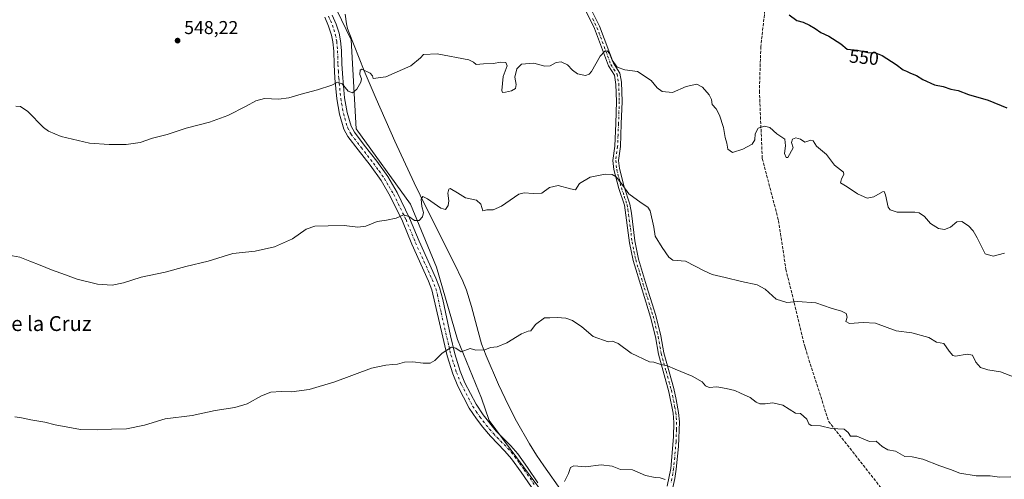
# Model space of a CAD drawing. Units: metres. Extents: x 563146 to 566582, y 4724093 to 4726439.
# Drawn here: x 565207 to 565737, y 4724671 to 4724918 of the extents above; entities that cross this region are included whole.
import ezdxf
from ezdxf.enums import TextEntityAlignment as Align

# ---------------------------------------------------------------- set-up
doc = ezdxf.new("R2010")
doc.units = ezdxf.units.M
doc.header["$MEASUREMENT"] = 0
doc.linetypes.add('DGN Style 3', pattern=[2.307223, 1.648017, -0.659207])
doc.linetypes.add('DGN Style 4', pattern=[2.638475, 1.318413, -0.659207, 0.001648, -0.659207])
for name, color, linetype, lineweight in [('Arbolado forestal CxS', 92, 'Continuous', 0), ('Camino Cxs', 7, 'Continuous', 0), ('Camino eje', 30, 'DGN Style 4', 13), ('Corriente natural lineal', 142, 'Continuous', 13), ('Curva de nivel maestra', 30, 'Continuous', 30), ('Curva de nivel normal', 30, 'Continuous', 0), ('Punto de cota en terreno', 7, 'Continuous', 0), ('Rótulo de curva de nivel directora', 7, 'Continuous', 0), ('Rótulo de punto de cota en terreno', 7, 'Continuous', 0), ('Senda', 7, 'DGN Style 3', 0), ('Texto cartográfico', 7, 'Continuous', 0)]:
    doc.layers.add(name, color=color, linetype=linetype, lineweight=lineweight)
doc.styles.add('Style-Arial', font='txt')

# ---------------------------------------------------------------- blocks, each defined once
blk = doc.blocks.new('*U4')
at = {"layer": 'Arbolado forestal CxS', "color": 92, "linetype": 'Continuous', "lineweight": 0}
blk.add_polyline3d([(565526.5805, 4724612.6181, 526.701), (565459.8269, 4724702.4855, 532.6661), (565455.798, 4724714.5673, 533.5938), (565442.8313, 4724746.1399, 535.5616), (565431.4869, 4724784.9461, 538.307), (565417.5235, 4724818.8723, 540.6905), (565388.2569, 4724859.4479, 543.5818), (565385.5209, 4724907.3935, 546.9262), (565359.4377, 4724961.5859, 551.3842), (565318.6095, 4725015.6595, 555.1912), (565292.1911, 4725069.7321, 559.7361), (565289.79, 4725093.7651, 561.9847), (565281.5481, 4725112.8685, 563.373), (565242.2673, 4725198.4497, 570.3718), (565205.9173, 4725206.6289, 572.4813)], dxfattribs=at)
blk = doc.blocks.new('5PATER')
at = {"layer": 'Punto de cota en terreno', "linetype": 'Continuous', "lineweight": 0}
h = blk.add_hatch(color=51, dxfattribs=at)
edge = h.paths.add_edge_path()
edge.add_ellipse((0, 0), major_axis=(-0.11, -0.111), ratio=0.999422, start_angle=0, end_angle=360)
blk = doc.blocks.new('*U10')
at = {"layer": 'Camino Cxs', "color": 7, "linetype": 'Continuous', "lineweight": 0}
for points in [[(565375.3701, 4724920.6501, 549.0659), (565377.5001, 4724915.7001, 548.036), (565379.0601, 4724910.9601, 547.5511), (565379.8601, 4724906.8101, 547.7551), (565380.3401, 4724901.5001, 547.0214), (565380.5401, 4724894.1501, 547.0465), (565380.9801, 4724886.9401, 547.6165), (565382.0301, 4724876.1301, 545.7195), (565383.4001, 4724868.2101, 545.0795), (565385.5701, 4724860.9301, 546.6233), (565387.3301, 4724857.6101, 546.5009), (565392.6301, 4724850.7001, 543.5069), (565399.4401, 4724841.9801, 544.333), (565405.2501, 4724833.7801, 543.6022), (565410.3201, 4724825.1601, 542.4472), (565417.0201, 4724811.4501, 541.6981), (565422.1201, 4724799.0001, 541.8776), (565431.1401, 4724779.1501, 538.6433), (565433.0901, 4724774.0801, 537.7301), (565434.9201, 4724767.5601, 537.3584), (565438.9601, 4724748.0501, 537.1667), (565441.3001, 4724738.3601, 537.2976), (565444.2201, 4724729.1601, 535.9812), (565446.8001, 4724722.8601, 536.3369), (565452.7701, 4724711.3901, 537.6133), (565456.6701, 4724705.5401, 538.5141), (565463.6801, 4724696.8901, 534.7159), (565471.4401, 4724688.9701, 535.3111), (565475.2201, 4724684.5601, 534.4247), (565480.4401, 4724677.2101, 534.0472), (565486.0701, 4724669.0701, 533.6222)], [(565482.6601, 4724666.6101, 530.3206), (565477.0001, 4724674.8001, 531.0845), (565471.9001, 4724681.9701, 531.338), (565468.3401, 4724686.1301, 532.5358), (565460.5801, 4724694.0501, 532.6008), (565456.4201, 4724698.9301, 533.8575), (565453.0201, 4724703.4101, 534.3689), (565449.1401, 4724709.2501, 534.4325), (565442.9801, 4724721.0901, 534.1656), (565440.2601, 4724727.7301, 534.4927), (565437.2401, 4724737.2501, 534.9996), (565429.0601, 4724772.8501, 537.3545), (565427.2601, 4724777.5201, 537.6091), (565418.2601, 4724797.3301, 539.3933), (565413.1801, 4724809.7301, 540.3238), (565406.6101, 4724823.1701, 540.9492), (565401.6601, 4724831.5701, 541.8659), (565395.7401, 4724839.8901, 542.3195), (565389.3001, 4724848.1301, 542.7229), (565383.7801, 4724855.3301, 543.9073), (565381.6601, 4724859.3301, 544.0379), (565379.3001, 4724867.2501, 544.211), (565377.8601, 4724875.5701, 544.6299), (565376.7801, 4724886.6101, 545.4588), (565376.3401, 4724893.9701, 545.9295), (565376.1401, 4724901.2501, 546.3529), (565375.6901, 4724906.2201, 546.6701), (565374.9801, 4724909.8901, 546.8996), (565373.3901, 4724914.6101, 547.2471), (565371.2901, 4724919.4601, 547.5538)]]:
    blk.add_polyline3d(points, dxfattribs=at)

msp = doc.modelspace()

# ---------------------------------------------------------------- linework, layer by layer
at = {"layer": 'Arbolado forestal CxS', "color": 92, "linetype": 'Continuous', "lineweight": 0}
for points in [[(565205.9173, 4725206.6289, 572.4813), (565242.2673, 4725198.4497, 570.3718), (565281.5481, 4725112.8685, 563.373), (565289.79, 4725093.7651, 561.9847), (565292.1911, 4725069.7321, 559.7361), (565318.6095, 4725015.6595, 555.1912), (565359.4377, 4724961.5859, 551.3842), (565385.5209, 4724907.3935, 546.9262), (565388.2569, 4724859.4479, 543.5818), (565417.5235, 4724818.8723, 540.6905), (565431.4869, 4724784.9461, 538.307), (565442.8313, 4724746.1399, 535.5616), (565455.798, 4724714.5673, 533.5938), (565459.8269, 4724702.4855, 532.6661), (565526.5805, 4724612.6181, 526.701)], [(565526.5805, 4724612.6181, 526.701), (565459.8269, 4724702.4855, 532.6661), (565455.798, 4724714.5673, 533.5938), (565442.8313, 4724746.1399, 535.5616), (565431.4869, 4724784.9461, 538.307), (565417.5235, 4724818.8723, 540.6905), (565388.2569, 4724859.4479, 543.5818), (565385.5209, 4724907.3935, 546.9262), (565359.4377, 4724961.5859, 551.3842), (565318.6095, 4725015.6595, 555.1912), (565292.1911, 4725069.7321, 559.7361), (565289.79, 4725093.7651, 561.9847), (565281.5481, 4725112.8685, 563.373), (565242.2673, 4725198.4497, 570.3718), (565205.9173, 4725206.6289, 572.4813)], [(565526.5805, 4724612.6181, 526.701), (565459.8269, 4724702.4855, 532.6661), (565455.798, 4724714.5673, 533.5938), (565442.8313, 4724746.1399, 535.5616), (565431.4869, 4724784.9461, 538.307), (565417.5235, 4724818.8723, 540.6905), (565388.2569, 4724859.4479, 543.5818), (565385.5209, 4724907.3935, 546.9262), (565359.4377, 4724961.5859, 551.3842), (565318.6095, 4725015.6595, 555.1912), (565292.1911, 4725069.7321, 559.7361), (565289.79, 4725093.7651, 561.9847), (565281.5481, 4725112.8685, 563.373), (565242.2673, 4725198.4497, 570.3718), (565205.9173, 4725206.6289, 572.4813)]]:
    msp.add_polyline3d(points, dxfattribs=at)
at = {"layer": 'Camino Cxs', "color": 7, "linetype": 'Continuous', "lineweight": 0}
for points in [[(565482.6601, 4724666.6101, 530.3206), (565477.0001, 4724674.8001, 531.0845), (565471.9001, 4724681.9701, 531.338), (565468.3401, 4724686.1301, 532.5358), (565460.5801, 4724694.0501, 532.6008), (565456.4201, 4724698.9301, 533.8575), (565453.0201, 4724703.4101, 534.3689), (565449.1401, 4724709.2501, 534.4325), (565442.9801, 4724721.0901, 534.1656), (565440.2601, 4724727.7301, 534.4927), (565437.2401, 4724737.2501, 534.9996), (565429.0601, 4724772.8501, 537.3545), (565427.2601, 4724777.5201, 537.6091), (565418.2601, 4724797.3301, 539.3933), (565413.1801, 4724809.7301, 540.3238), (565406.6101, 4724823.1701, 540.9492), (565401.6601, 4724831.5701, 541.8659), (565395.7401, 4724839.8901, 542.3195), (565389.3001, 4724848.1301, 542.7229), (565383.7801, 4724855.3301, 543.9073), (565381.6601, 4724859.3301, 544.0379), (565379.3001, 4724867.2501, 544.211), (565377.8601, 4724875.5701, 544.6299), (565376.7801, 4724886.6101, 545.4588), (565376.3401, 4724893.9701, 545.9295), (565376.1401, 4724901.2501, 546.3529), (565375.6901, 4724906.2201, 546.6701), (565374.9801, 4724909.8901, 546.8996), (565373.3901, 4724914.6101, 547.2471), (565371.2901, 4724919.4601, 547.5538)], [(565375.3701, 4724920.6501, 549.0659), (565377.5001, 4724915.7001, 548.036), (565379.0601, 4724910.9601, 547.5511), (565379.8601, 4724906.8101, 547.7551), (565380.3401, 4724901.5001, 547.0214), (565380.5401, 4724894.1501, 547.0465), (565380.9801, 4724886.9401, 547.6165), (565382.0301, 4724876.1301, 545.7195), (565383.4001, 4724868.2101, 545.0795), (565385.5701, 4724860.9301, 546.6233), (565387.3301, 4724857.6101, 546.5009), (565392.6301, 4724850.7001, 543.5069), (565399.4401, 4724841.9801, 544.333), (565405.2501, 4724833.7801, 543.6022), (565410.3201, 4724825.1601, 542.4472), (565417.0201, 4724811.4501, 541.6981), (565422.1201, 4724799.0001, 541.8776), (565431.1401, 4724779.1501, 538.6433), (565433.0901, 4724774.0801, 537.7301), (565434.9201, 4724767.5601, 537.3584), (565438.9601, 4724748.0501, 537.1667), (565441.3001, 4724738.3601, 537.2976), (565444.2201, 4724729.1601, 535.9812), (565446.8001, 4724722.8601, 536.3369), (565452.7701, 4724711.3901, 537.6133), (565456.6701, 4724705.5401, 538.5141), (565463.6801, 4724696.8901, 534.7159), (565471.4401, 4724688.9701, 535.3111), (565475.2201, 4724684.5601, 534.4247), (565480.4401, 4724677.2101, 534.0472), (565486.0701, 4724669.0701, 533.6222)], [(565555.7401, 4724667.1701, 533.385), (565557.6201, 4724676.7701, 532.3007), (565559.1301, 4724693.7101, 535.0604), (565559.2501, 4724701.5001, 534.5216), (565558.8301, 4724706.4601, 535.7036), (565556.5801, 4724718.0301, 536.9421), (565551.0201, 4724738.2901, 538.1428), (565549.3801, 4724747.4901, 539.4511), (565546.7001, 4724758.2101, 540.8207), (565542.1401, 4724772.7801, 542.1912), (565537.3201, 4724788.5401, 542.5791), (565535.3301, 4724798.1401, 541.3659), (565532.6201, 4724818.2901, 541.7956), (565529.5801, 4724827.3301, 543.0933), (565527.0401, 4724837.5101, 542.868), (565526.4601, 4724842.4501, 543.4793), (565527.5001, 4724850.1301, 545.7551), (565527.9801, 4724862.2901, 545.3712), (565528.3901, 4724874.1801, 545.8167), (565528.1101, 4724883.3501, 546.7842), (565527.2601, 4724888.2901, 547.4503), (565524.0201, 4724893.3301, 548.3703), (565516.4601, 4724913.4101, 548.9752), (565511.8201, 4724922.8501, 550.4174)], [(565555.7401, 4724667.1701, 533.385), (565557.6201, 4724676.7701, 532.3007), (565559.1301, 4724693.7101, 535.0604), (565559.2501, 4724701.5001, 534.5216), (565558.8301, 4724706.4601, 535.7036), (565556.5801, 4724718.0301, 536.9421), (565551.0201, 4724738.2901, 538.1428), (565549.3801, 4724747.4901, 539.4511), (565546.7001, 4724758.2101, 540.8207), (565542.1401, 4724772.7801, 542.1912), (565537.3201, 4724788.5401, 542.5791), (565535.3301, 4724798.1401, 541.3659), (565532.6201, 4724818.2901, 541.7956), (565529.5801, 4724827.3301, 543.0933), (565527.0401, 4724837.5101, 542.868), (565526.4601, 4724842.4501, 543.4793), (565527.5001, 4724850.1301, 545.7551), (565527.9801, 4724862.2901, 545.3712), (565528.3901, 4724874.1801, 545.8167), (565528.1101, 4724883.3501, 546.7842), (565527.2601, 4724888.2901, 547.4503), (565524.0201, 4724893.3301, 548.3703), (565516.4601, 4724913.4101, 548.9752), (565511.8201, 4724922.8501, 550.4174)], [(565514.6001, 4724924.0101, 550.4986), (565519.2201, 4724914.6001, 549.0723), (565526.7201, 4724894.6801, 548.6842), (565530.1201, 4724889.4001, 547.3812), (565531.0501, 4724884.4901, 546.1341), (565531.3901, 4724874.1701, 545.4758), (565530.9801, 4724862.1801, 544.7253), (565530.5001, 4724849.8601, 545.2796), (565529.4901, 4724842.4201, 543.8231), (565530.0001, 4724838.0501, 543.5735), (565532.4601, 4724828.1701, 542.9192), (565535.5601, 4724818.9701, 542.2123), (565536.4301, 4724814.0501, 541.9283), (565538.2001, 4724799.1601, 541.4301), (565540.2301, 4724789.2901, 542.8635), (565544.6101, 4724774.9401, 542.4781), (565549.5901, 4724759.0201, 541.1379), (565552.3201, 4724748.1101, 539.4672), (565553.9501, 4724738.9501, 538.6707), (565559.2601, 4724719.7301, 536.7332), (565560.5801, 4724713.8501, 536.422), (565561.8101, 4724706.8701, 535.2672), (565562.2401, 4724701.9101, 533.8228), (565561.8101, 4724688.5801, 534.3925), (565560.5901, 4724676.3401, 533.0157), (565559.8501, 4724671.4201, 533.0112), (565558.7101, 4724666.5801, 533.2215)], [(565514.6001, 4724924.0101, 550.4986), (565519.2201, 4724914.6001, 549.0723), (565526.7201, 4724894.6801, 548.6842), (565530.1201, 4724889.4001, 547.3812), (565531.0501, 4724884.4901, 546.1341), (565531.3901, 4724874.1701, 545.4758), (565530.9801, 4724862.1801, 544.7253), (565530.5001, 4724849.8601, 545.2796), (565529.4901, 4724842.4201, 543.8231), (565530.0001, 4724838.0501, 543.5735), (565532.4601, 4724828.1701, 542.9192), (565535.5601, 4724818.9701, 542.2123), (565536.4301, 4724814.0501, 541.9283), (565538.2001, 4724799.1601, 541.4301), (565540.2301, 4724789.2901, 542.8635), (565544.6101, 4724774.9401, 542.4781), (565549.5901, 4724759.0201, 541.1379), (565552.3201, 4724748.1101, 539.4672), (565553.9501, 4724738.9501, 538.6707), (565559.2601, 4724719.7301, 536.7332), (565560.5801, 4724713.8501, 536.422), (565561.8101, 4724706.8701, 535.2672), (565562.2401, 4724701.9101, 533.8228), (565561.8101, 4724688.5801, 534.3925), (565560.5901, 4724676.3401, 533.0157), (565559.8501, 4724671.4201, 533.0112), (565558.7101, 4724666.5801, 533.2215)]]:
    msp.add_polyline3d(points, dxfattribs=at)
at = {"layer": 'Camino eje', "color": 30, "linetype": 'DGN Style 4', "lineweight": 13}
for points in [[(565373.3301, 4724920.0551, 547.9675), (565374.3801, 4724917.6301, 547.806), (565375.4451, 4724915.1551, 547.5919), (565376.2401, 4724912.7951, 547.1759), (565377.0201, 4724910.4251, 546.9736), (565377.7751, 4724906.5151, 546.7937), (565378.2401, 4724901.3751, 546.4391), (565378.4401, 4724894.0601, 546.2514), (565378.6601, 4724890.4551, 546.3686), (565378.8801, 4724886.7751, 546.2884), (565379.4051, 4724881.3701, 545.5856), (565379.9451, 4724875.8501, 545.1603), (565381.3501, 4724867.7301, 544.3382), (565383.6151, 4724860.1301, 545.0208), (565385.5551, 4724856.4701, 544.9898), (565390.9651, 4724849.4151, 543.0217), (565397.5901, 4724840.9351, 542.6673), (565400.5501, 4724836.7751, 542.8157), (565403.4551, 4724832.6751, 542.5019), (565405.9301, 4724828.4751, 541.8065), (565408.4651, 4724824.1651, 541.4214), (565415.1001, 4724810.5901, 540.9112), (565420.1901, 4724798.1651, 540.5647), (565429.2001, 4724778.3351, 538.0156), (565431.0751, 4724773.4651, 537.4281), (565431.9901, 4724770.2051, 537.0888), (565434.0101, 4724760.4501, 537.0535), (565438.1001, 4724742.6501, 536.2562), (565439.2701, 4724737.8051, 535.986), (565442.2401, 4724728.4451, 534.6309), (565444.8901, 4724721.9751, 535.1867), (565450.9551, 4724710.3201, 535.9436), (565452.8951, 4724707.4001, 536.1716), (565454.8451, 4724704.4751, 536.464), (565456.5451, 4724702.2351, 536.8418), (565460.0501, 4724697.9101, 533.7878), (565462.1301, 4724695.4701, 533.2523), (565469.8901, 4724687.5501, 533.8364), (565471.6701, 4724685.4701, 533.4074), (565473.5601, 4724683.2651, 532.6383), (565476.1701, 4724679.5901, 532.5417), (565478.7201, 4724676.0051, 532.2137), (565484.3651, 4724667.8401, 531.9646)], [(565515.5301, 4724918.7101, 549.699), (565517.8401, 4724914.0051, 548.9863), (565525.3701, 4724894.0051, 548.5247), (565526.9901, 4724891.4851, 548.0764), (565528.6901, 4724888.8451, 547.4142), (565529.1551, 4724886.3901, 546.9034), (565529.5801, 4724883.9201, 546.423), (565529.7501, 4724878.7601, 545.8805), (565529.8901, 4724874.1751, 545.6461), (565529.4801, 4724862.2351, 545.0441), (565529.2401, 4724856.1551, 545.5344), (565529.0001, 4724849.9951, 545.516), (565527.9751, 4724842.4351, 543.5408), (565528.5201, 4724837.7801, 543.1456), (565529.7901, 4724832.6901, 543.6215), (565531.0201, 4724827.7501, 542.9948), (565532.5401, 4724823.2301, 541.9222), (565534.0901, 4724818.6301, 542.0046), (565534.5251, 4724816.1701, 541.9887), (565535.8801, 4724806.0951, 540.8728), (565536.7651, 4724798.6501, 541.3792), (565537.7801, 4724793.7151, 541.7343), (565538.7751, 4724788.9151, 542.7324), (565540.9651, 4724781.7401, 543.7044), (565543.3751, 4724773.8601, 542.2335), (565548.1451, 4724758.6151, 540.8181), (565550.8501, 4724747.8001, 539.4465), (565552.4851, 4724738.6201, 538.2448), (565555.1401, 4724729.0101, 537.5306), (565557.9201, 4724718.8801, 536.786), (565558.5801, 4724715.9401, 536.7513), (565559.7051, 4724710.1551, 536.2135), (565560.3201, 4724706.6651, 535.4863), (565560.5351, 4724704.1851, 534.668), (565560.7451, 4724701.7051, 534.1542), (565560.6851, 4724697.8101, 534.4353), (565560.4701, 4724691.1451, 534.4893), (565559.7151, 4724682.6751, 532.7913), (565559.1051, 4724676.5551, 532.6883), (565558.7351, 4724674.0951, 532.8925), (565557.7951, 4724669.2951, 533.1116)]]:
    msp.add_polyline3d(points, dxfattribs=at)
at = {"layer": 'Corriente natural lineal', "color": 142, "linetype": 'Continuous', "lineweight": 13}
msp.add_polyline3d([(565382.3701, 4724921.1401, 547.5747), (565382.9901, 4724915.9801, 547.3432), (565383.5701, 4724913.4801, 547.132), (565384.3901, 4724911.0401, 547.0099), (565392.6401, 4724890.6901, 545.3013), (565399.0601, 4724875.5201, 544.1573), (565409.0301, 4724852.8801, 542.5207), (565419.4201, 4724830.4101, 541.0027), (565425.9201, 4724817.1501, 540.0093), (565440.9001, 4724787.5101, 537.9021), (565445.6001, 4724777.5101, 537.3798), (565447.5801, 4724772.6501, 537.134), (565450.3401, 4724763.8801, 536.6064), (565453.8401, 4724750.4701, 535.7241), (565455.8001, 4724743.8301, 535.3713), (565458.2101, 4724737.3401, 534.8155), (565464.9501, 4724721.9801, 533.9185), (565470.3401, 4724710.6101, 533.337), (565474.6401, 4724702.2101, 532.8859), (565481.6001, 4724689.9401, 531.9162), (565485.3501, 4724683.9701, 531.3106), (565489.3101, 4724678.1401, 530.8864), (565518.945, 4724636.1719, 527.9855)], dxfattribs=at)
at = {"layer": 'Curva de nivel maestra', "color": 30, "linetype": 'Continuous', "lineweight": 30, "elevation": 550, "flags": 128}
msp.add_lwpolyline([(565621.38, 4724920.6801), (565625.53, 4724917.7601), (565628.87, 4724916.7201), (565632.22, 4724915.2801), (565635.42, 4724913.4101), (565638.42, 4724911.3201), (565642.78, 4724909.3501), (565649.12, 4724905.1301), (565652.56, 4724902.3201), (565658.1, 4724901.7801), (565663.72, 4724900.4201), (565667.8, 4724900.2601), (565671.35, 4724898.9101), (565678.94, 4724894.0301), (565682.68, 4724891.2201), (565684.54, 4724890.3901), (565686.62, 4724889.3101), (565689.94, 4724888.1301), (565693.3, 4724886.0101), (565699.57, 4724883.0801), (565704.24, 4724882.1601), (565708.34, 4724880.7401), (565712.39, 4724880.0601), (565717.92, 4724877.9801), (565728.54, 4724874.9401), (565738.58, 4724870.7801)], dxfattribs=at)
at = {"layer": 'Curva de nivel normal', "color": 30, "linetype": 'Continuous', "lineweight": 0, "flags": 128}
for points, elevation in [([(565205.08, 4724871.6101), (565207.47, 4724871.3701), (565211.58, 4724868.7001), (565219.88, 4724860.2201), (565222.64, 4724858.1601), (565229.45, 4724855.3001), (565244.63, 4724851.6501), (565255.34, 4724851.0801), (565264.44, 4724851.0201), (565272, 4724852.0901), (565278.58, 4724854.3701), (565286.55, 4724856.3001), (565296.78, 4724859.8201), (565309.26, 4724863.0501), (565319.08, 4724866.6801), (565328.96, 4724871.5601), (565334.21, 4724874.5001), (565338.92, 4724875.6601), (565346.46, 4724875.4501), (565352.02, 4724876.0201), (565358.7, 4724878.1401), (565367.45, 4724880.3801), (565375.12, 4724882.9101), (565378.27, 4724884.5601), (565380.7, 4724883.5701), (565383.94, 4724879.6501), (565386.31, 4724878.8001), (565388.67, 4724880.7601), (565390.77, 4724884.5201), (565391.04, 4724886.3901), (565390.17, 4724888.7001), (565390.44, 4724890.9801), (565391.28, 4724891.5001), (565395.82, 4724889.4401), (565397.02, 4724888.0101), (565397.4, 4724886.5601), (565404.19, 4724887.4401), (565417.71, 4724893.2601), (565422.83, 4724897.6901), (565424.48, 4724899.3401), (565431.82, 4724899.8201), (565448.85, 4724896.5201), (565451.48, 4724895.3401), (565452.86, 4724893.9701), (565456.85, 4724894.4001), (565461.98, 4724894.6601), (565466.05, 4724895.3601), (565468.82, 4724895.0401), (565469.59, 4724893.3801), (565467.44, 4724887.5501), (565466.7, 4724879.9701), (565467.06, 4724879.0101), (565468.57, 4724879.0801), (565471.91, 4724879.9101), (565474, 4724881.1901), (565474.45, 4724883.2601), (565473.7, 4724887.2601), (565474.81, 4724891.7501), (565477.34, 4724894.2201), (565483.97, 4724894.7201), (565489.81, 4724893.1001), (565492.63, 4724893.2501), (565495.91, 4724895.0501), (565498.57, 4724895.4601), (565501.97, 4724893.9201), (565504.62, 4724890.9601), (565507.47, 4724889.0701), (565511.7, 4724888.1301), (565513.74, 4724888.8101), (565514.9, 4724890.3301), (565519.56, 4724898.5601), (565522.1, 4724901.2701), (565523.43, 4724901.3101), (565524.57, 4724899.9901), (565526.08, 4724896.2901), (565528.84, 4724892.6701), (565532.84, 4724891.1601), (565539.66, 4724890.2401), (565547.09, 4724885.4601), (565550.23, 4724881.4601), (565552.9, 4724879.5001), (565558.56, 4724879.0301), (565565.9, 4724882.1801), (565571.56, 4724883.4601), (565574.69, 4724881.8201), (565578.3, 4724877.6901), (565579.46, 4724875.3001), (565579.82, 4724872.4901), (565582.06, 4724870.2301), (565583.9, 4724866.8401), (565585.92, 4724860.2001), (565586.96, 4724854.7801), (565587.74, 4724851.6901), (565588.31, 4724848.4801), (565590.87, 4724846.7801), (565596.33, 4724848.5201), (565601.42, 4724851.2701), (565602.95, 4724853.5001), (565603.01, 4724856.6901), (565604.64, 4724859.7601), (565608, 4724860.8201), (565611.02, 4724860.1401), (565614.7, 4724856.7601), (565618.97, 4724853.9201), (565619.46, 4724850.2401), (565618.88, 4724846.2001), (565619.75, 4724844.0401), (565620.65, 4724844.0901), (565623.46, 4724849.1601), (565622.58, 4724852.0701), (565623.1, 4724853.9601), (565624.96, 4724854.6401), (565627.38, 4724853.8801), (565629.84, 4724852.3101), (565633.04, 4724853.2601), (565634.28, 4724852.9501), (565636.13, 4724850.0701), (565641.37, 4724845.5601), (565645.82, 4724839.8301), (565650.6, 4724836.1401), (565650.74, 4724834.9401), (565649.45, 4724832.5801), (565649.03, 4724830.3101), (565652.56, 4724828.3201), (565658.15, 4724824.4001), (565663.29, 4724822.2101), (565666.98, 4724822.8601), (565671.53, 4724825.5101), (565672.42, 4724825.7001), (565673.26, 4724823.9401), (565674.73, 4724817.3701), (565675.76, 4724815.8501), (565679.56, 4724814.6001), (565688.95, 4724814.6901), (565691.29, 4724814.2401), (565694.26, 4724812.3401), (565697.46, 4724808.4801), (565701.82, 4724805.7401), (565705.05, 4724805.2401), (565708.13, 4724806.5401), (565711.58, 4724809.4901), (565714.34, 4724809.5601), (565717.89, 4724807.1801), (565720.33, 4724804.5001), (565722.59, 4724800.8401), (565726.93, 4724792.2401), (565731.21, 4724790.9101), (565737.25, 4724792.6401)], 545), ([(565742.98, 4724725.6801), (565735.15, 4724728.6801), (565728.3, 4724729.7701), (565724.35, 4724731.1401), (565721.84, 4724734.0001), (565720.12, 4724737.6401), (565717.2, 4724738.1601), (565710.97, 4724737.1501), (565709.42, 4724737.5601), (565707.4, 4724739.7801), (565704.63, 4724743.9601), (565700.69, 4724744.7501), (565696.59, 4724747.2001), (565687.35, 4724749.7301), (565678.92, 4724750.7501), (565667.9, 4724754.9601), (565661.23, 4724755.3401), (565653.78, 4724754.8001), (565651.89, 4724755.8201), (565652.61, 4724758.1201), (565652.02, 4724760.0801), (565649.56, 4724761.3001), (565643.9, 4724762.9201), (565635.63, 4724765.8101), (565625.84, 4724766.4701), (565620.04, 4724766.0801), (565614.42, 4724767.8201), (565608.35, 4724773.2001), (565604.11, 4724775.5801), (565595.66, 4724777.3301), (565586.97, 4724779.4501), (565579.82, 4724781.1401), (565575.62, 4724783.0101), (565565.47, 4724788.3201), (565558.74, 4724788.7501), (565556.49, 4724790.4301), (565553.03, 4724795.6401), (565549.24, 4724801.6801), (565548.49, 4724806.4801), (565546.54, 4724815.3601), (565545.27, 4724817.2301), (565541.73, 4724819.5801), (565535.12, 4724824.4601), (565530.9, 4724830.2001), (565528.17, 4724833.6301), (565526.06, 4724834.8501), (565522.25, 4724835.0401), (565514.3, 4724833.3801), (565508.55, 4724830.0601), (565506.28, 4724826.7001), (565503.67, 4724827.1601), (565497.01, 4724828.9701), (565492.24, 4724827.8701), (565488.24, 4724824.9001), (565483.57, 4724824.5901), (565478.73, 4724825.0701), (565475.73, 4724824.3301), (565466.55, 4724817.8501), (565462.07, 4724815.9501), (565458.57, 4724815.9201), (565456.44, 4724815.4001), (565455.39, 4724818.8701), (565453.11, 4724821.0101), (565447.04, 4724822.2401), (565442.78, 4724825.0601), (565438.86, 4724827.2601), (565438.07, 4724826.9501), (565437.54, 4724824.8601), (565438.13, 4724820.7201), (565437.78, 4724818.1201), (565436.4, 4724815.9801), (565433.86, 4724816.7401), (565426.67, 4724821.8501), (565424.17, 4724823.0901), (565423.27, 4724821.6201), (565423.6, 4724817.7301), (565424.44, 4724814.4201), (565423.99, 4724812.0701), (565422.14, 4724810.1201), (565419.58, 4724810.1601), (565416.68, 4724812.3501), (565413.76, 4724813.2501), (565409.85, 4724811.4701), (565404.57, 4724810.3201), (565399.63, 4724809.6101), (565393.47, 4724807.1201), (565389.23, 4724806.4801), (565381.76, 4724807.4101), (565373.22, 4724807.2201), (565366.04, 4724807.0701), (565361.41, 4724805.4301), (565353.91, 4724800.2401), (565344.25, 4724796.0101), (565333.92, 4724793.6701), (565321.92, 4724792.3601), (565308.58, 4724788.3201), (565296.58, 4724785.3401), (565285.5, 4724782.3701), (565272.58, 4724779.5701), (565263, 4724776.6601), (565256.92, 4724775.4301), (565249.08, 4724775.9201), (565238, 4724778.5701), (565231.78, 4724780.8701), (565224.18, 4724783.5101), (565218.19, 4724786.1801), (565212.6, 4724788.3001), (565207.25, 4724790.3601), (565199.25, 4724791.8601)], 540), ([(565204.54, 4724704.5401), (565208.16, 4724703.9201), (565213.12, 4724702.8201), (565220.61, 4724701.5801), (565226.29, 4724700.1901), (565239.92, 4724697.6601), (565249.25, 4724697.4801), (565256.58, 4724697.8801), (565264.58, 4724698.0601), (565274.25, 4724700.1201), (565285.34, 4724703.3701), (565299.96, 4724705.2401), (565312.34, 4724707.8801), (565323, 4724709.4601), (565329.6, 4724711.5301), (565337.27, 4724715.8501), (565342.3, 4724717.7201), (565347.84, 4724718.1801), (565353.35, 4724717.9501), (565363.01, 4724719.2201), (565376.68, 4724723.3001), (565396.57, 4724730.7001), (565404.24, 4724732.2601), (565407.91, 4724732.6601), (565410.57, 4724732.8601), (565414.24, 4724733.8901), (565418.7, 4724734.1801), (565424.4, 4724733.3001), (565428.03, 4724733.4301), (565430.57, 4724734.8701), (565434.57, 4724738.7601), (565439.51, 4724741.9401), (565441.98, 4724741.3901), (565444.84, 4724739.4801), (565449.53, 4724741.2501), (565452.73, 4724740.4101), (565457.53, 4724740.5001), (565460.57, 4724741.9001), (565464.24, 4724742.1701), (565469.3, 4724744.2601), (565477.27, 4724749.2201), (565480.78, 4724750.6701), (565482.34, 4724750.8201), (565484.83, 4724754.2701), (565489.55, 4724757.7801), (565492.57, 4724757.8301), (565496.48, 4724758.0201), (565501.19, 4724757.6201), (565504.69, 4724756.4001), (565509.74, 4724752.9201), (565515.78, 4724747.8001), (565523.9, 4724744.8301), (565526.23, 4724745.1301), (565529.23, 4724743.9401), (565536.36, 4724738.8401), (565546.18, 4724734.1901), (565548.52, 4724733.8401), (565552.2, 4724732.6401), (565555.83, 4724731.8701), (565560.05, 4724730.0701), (565569.1, 4724726.4501), (565574.52, 4724723.3401), (565576.31, 4724721.2201), (565578.27, 4724720.2501), (565582.37, 4724720.6701), (565587.52, 4724719.7001), (565592.17, 4724718.7201), (565595.12, 4724717.2601), (565600.36, 4724714.9101), (565603.67, 4724712.3601), (565605.62, 4724711.5001), (565608.42, 4724711.5801), (565612.56, 4724712.0401), (565617.91, 4724710.8801), (565624.82, 4724706.5101), (565627.36, 4724706.2501), (565630.89, 4724703.3401), (565631.98, 4724700.7501), (565633.14, 4724699.9201), (565638.13, 4724699.7301), (565644.16, 4724698.1801), (565650.97, 4724697.8201), (565653.15, 4724696.1401), (565654.3, 4724694.1801), (565657.79, 4724694.0901), (565660.28, 4724693.1201), (565662.44, 4724692.1201), (565664.66, 4724691.2701), (565668.24, 4724691.4901), (565671.35, 4724688.6201), (565674.42, 4724686.6901), (565678.54, 4724685.9801), (565683.66, 4724683.1301), (565687.56, 4724682.9401), (565693.26, 4724681.6901), (565702.41, 4724678.1201), (565708.24, 4724676.2501), (565713.28, 4724674.2401), (565721.96, 4724672.8101), (565729.57, 4724672.8401), (565734.6, 4724672.0601), (565740.64, 4724672.2301)], 535), ([(565554.57, 4724670.8201), (565551.96, 4724671.7001), (565549.13, 4724671.8101), (565543.99, 4724673.0101), (565536.94, 4724675.9601), (565530.49, 4724676.2501), (565525.99, 4724678.0101), (565520.14, 4724678.6701), (565511.79, 4724677.6401), (565505.42, 4724678.1001), (565503.71, 4724677.2801), (565502.55, 4724674.0001), (565500.34, 4724669.8201)], 530)]:
    msp.add_lwpolyline(points, dxfattribs=dict(at, elevation=elevation))
at = {"layer": 'Senda', "color": 7, "linetype": 'DGN Style 3', "lineweight": 0}
msp.add_polyline3d([(565609.2703, 4724932.3107, 552.8693), (565606.0953, 4724903.7355, 551.1848), (565605.3015, 4724879.9231, 549.0077), (565606.8891, 4724843.4105, 546.5522), (565615.6203, 4724810.0729, 543.9111), (565619.5891, 4724783.8791, 544.2405), (565629.9079, 4724741.8103, 540.0452), (565642.6079, 4724702.1227, 539.128), (565680.7079, 4724653.7039, 534.4384)], dxfattribs=at)

# ---------------------------------------------------------------- block references
at = {"layer": 'Arbolado forestal CxS', "color": 92, "linetype": 'Continuous', "lineweight": 0}
msp.add_blockref('*U4', (0, 0), dxfattribs=at)
at = {"layer": 'Camino Cxs', "color": 7, "linetype": 'Continuous', "lineweight": 0}
msp.add_blockref('*U10', (0, 0), dxfattribs=at)
at = {"layer": 'Punto de cota en terreno', "color": 7, "linetype": 'Continuous', "lineweight": 0, "xscale": 10, "yscale": 10, "zscale": 10}
msp.add_blockref('5PATER', (565292.12, 4724906.88, 548.22), dxfattribs=at)

# ---------------------------------------------------------------- texts
at = {"layer": 'Rótulo de curva de nivel directora', "color": 7, "linetype": 'Continuous', "lineweight": 0, "style": 'Style-Arial'}
msp.add_text('550', height=7, rotation=354.432716, dxfattribs=at).set_placement((565661.669, 4724897.8809), align=Align.MIDDLE_CENTER)
at = {"layer": 'Rótulo de punto de cota en terreno', "color": 7, "linetype": 'Continuous', "lineweight": 0, "style": 'Style-Arial'}
msp.add_text('548,22', height=7, dxfattribs=at).set_placement((565295.6478, 4724910.4078))
at = {"layer": 'Texto cartográfico', "color": 7, "linetype": 'Continuous', "lineweight": 0, "style": 'Style-Arial'}
msp.add_text('Piezas de la Cruz', height=8, dxfattribs=at).set_placement((565203.3623, 4724754.6901), align=Align.MIDDLE_CENTER)

doc.saveas('drawing.dxf')
